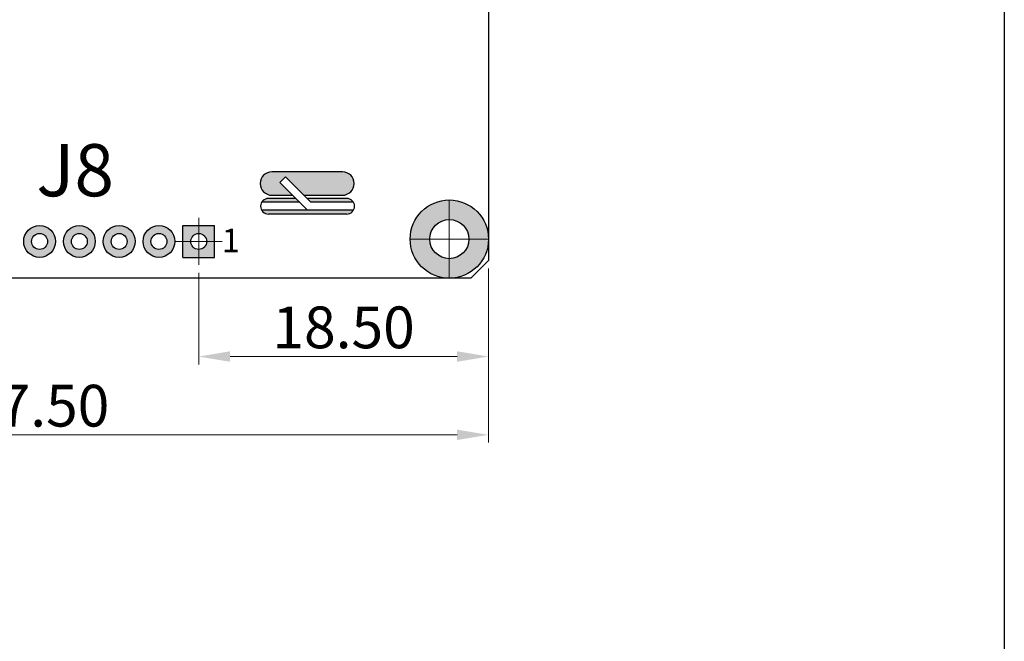
# Model space of a CAD drawing. Extents: x -1256 to 677, y 16 to 558.
# Drawn here: x -188 to -125, y 377 to 417 of the extents above; entities that cross this region are included whole.
import ezdxf
from ezdxf.enums import TextEntityAlignment as Align

# ---------------------------------------------------------------- set-up
doc = ezdxf.new("R2010")
doc.units = 0
doc.linetypes.add('ACAD_ISO04W100', pattern=[30.5, 24, -3, 0.5, -3])
doc.linetypes.add('CENTER2', pattern=[28.575, 19.05, -3.175, 3.175, -3.175])
doc.layers.get('0').update_dxf_attribs({"linetype": 'CONTINUOUS'})
doc.layers.get('DEFPOINTS').update_dxf_attribs({"color": 252, "linetype": 'CONTINUOUS'})
for name, color, linetype, lineweight in [('-Dim_mm', 5, 'CONTINUOUS', 13), ('-Text', 7, 'CONTINUOUS', 9), ('CENTER', 1, 'CENTER2', 9)]:
    doc.layers.add(name, color=color, linetype=linetype, lineweight=lineweight)
doc.layers.add('Gold Plate', color=30, linetype='CONTINUOUS')
doc.layers.add('PCB', color=94, linetype='CONTINUOUS')
doc.layers.add('VIEWPORT', color=8, linetype='CONTINUOUS', plot=False)
doc.styles.add('ARIAL', font='ARIAL.TTF')
doc.styles.add('STYLE1', font='ARIAL.TTF')
doc.dimstyles.new('Cfontz_mmLO', dxfattribs={"dimtxt": 2.6666, "dimasz": 2, "dimexe": 0.5, "dimexo": 0.5, "dimgap": 0.5, "dimtad": 1, "dimzin": 4, "dimdsep": 46, "dimtxsty": 'STYLE1', "dimcen": 3, "dimclrd": 256, "dimclre": 256, "dimclrt": 256, "dimadec": 0, "dimazin": 0, "dimtp": 0.5, "dimtm": 0.5, "dimtfac": 1, "dimtmove": 0, "dimatfit": 1, "dimfxl": 0, "dimtolj": 1, "dimtzin": 0, "dimlwd": -1, "dimlwe": -1, "dimarcsym": 0})

# ---------------------------------------------------------------- blocks, each defined once
blk = doc.blocks.new('*D284')
at = {"layer": '-Dim_mm'}
for p, q in [((-176.492, 400.651), (-176.492, 394.801)), ((-157.992, 400.932), (-157.992, 394.801)), ((-159.992, 395.301), (-174.492, 395.301))]:
    blk.add_line(p, q, dxfattribs=at)
for points in [[(-174.492, 395.634), (-174.492, 394.968), (-176.492, 395.301)], [(-159.992, 395.634), (-159.992, 394.968), (-157.992, 395.301)]]:
    blk.add_solid(points, dxfattribs=at)
at = {"layer": 'DEFPOINTS', "color": 0}
for p in [(-176.492, 401.151), (-157.992, 401.432), (-176.492, 395.301)]:
    blk.add_point(p, dxfattribs=at)
at = {"layer": '-Dim_mm', "insert": (-167.242, 397.163), "char_height": 2.6666, "attachment_point": 5, "style": 'STYLE1'}
blk.add_mtext('\\A1;18.50', dxfattribs=at)
blk = doc.blocks.new('*D285')
at = {"layer": '-Dim_mm'}
for p, q in [((-215.492, 400.651), (-215.492, 389.801)), ((-157.992, 400.932), (-157.992, 389.801)), ((-159.992, 390.301), (-213.492, 390.301))]:
    blk.add_line(p, q, dxfattribs=at)
for points in [[(-213.492, 390.634), (-213.492, 389.968), (-215.492, 390.301)], [(-159.992, 390.634), (-159.992, 389.968), (-157.992, 390.301)]]:
    blk.add_solid(points, dxfattribs=at)
at = {"layer": 'DEFPOINTS', "color": 0}
for p in [(-215.492, 401.151), (-157.992, 401.432), (-215.492, 390.301)]:
    blk.add_point(p, dxfattribs=at)
at = {"layer": '-Dim_mm', "insert": (-186.742, 392.163), "char_height": 2.6666, "attachment_point": 5, "style": 'STYLE1'}
blk.add_mtext('\\A1;57.50', dxfattribs=at)

msp = doc.modelspace()

# ---------------------------------------------------------------- hatches: boundary and pattern name
at = {"layer": 'Gold Plate'}
for points in [[(-172.568, 406.351, 0.414214), (-171.818, 405.601), (-170.488, 405.601), (-171.305, 406.419), (-170.952, 406.772), (-169.781, 405.601), (-169.327, 405.601), (-167.318, 405.601, 0.414214), (-166.568, 406.351, 0.414214), (-167.318, 407.101), (-171.818, 407.101, 0.414214)], [(-172.038, 405.401, 0.267949), (-172.471, 405.151), (-170.038, 405.151), (-170.288, 405.401)], [(-169.581, 405.401), (-169.331, 405.151), (-166.613, 405.151, 0.267949), (-167.046, 405.401)], [(-172.471, 404.651, 0.267949), (-172.038, 404.401), (-167.046, 404.401, 0.267949), (-166.613, 404.651), (-169.538, 404.651)], [(-177.508, 401.635), (-175.476, 401.635), (-175.476, 403.667), (-176.492, 403.667), (-176.492, 403.159, -0.414214), (-175.984, 402.651, -1), (-177, 402.651, -0.414214), (-176.492, 403.159), (-176.492, 403.667), (-177.508, 403.667)]]:
    msp.add_hatch(color=256, dxfattribs=at).paths.add_polyline_path(points)
h = msp.add_hatch(color=256, dxfattribs=at)
h.paths.add_polyline_path([(-162.992, 402.801, 1), (-157.992, 402.801, 1)])
h.paths.add_polyline_path([(-159.242, 402.801, -1), (-161.742, 402.801, -1)], flags=16)
h = msp.add_hatch(color=256, dxfattribs=at)
h.paths.add_polyline_path([(-187.668, 402.651, 1), (-185.636, 402.651, 1)])
h.paths.add_polyline_path([(-187.16, 402.651, -1), (-186.144, 402.651, -1)], flags=16)
h = msp.add_hatch(color=256, dxfattribs=at)
h.paths.add_polyline_path([(-185.128, 402.651, 1), (-183.096, 402.651, 1)])
h.paths.add_polyline_path([(-184.62, 402.651, -1), (-183.604, 402.651, -1)], flags=16)
h = msp.add_hatch(color=256, dxfattribs=at)
h.paths.add_polyline_path([(-182.588, 402.651, 1), (-180.556, 402.651, 1)])
h.paths.add_polyline_path([(-182.08, 402.651, -1), (-181.064, 402.651, -1)], flags=16)
h = msp.add_hatch(color=256, dxfattribs=at)
h.paths.add_polyline_path([(-180.048, 402.651, 1), (-178.016, 402.651, 1)])
h.paths.add_polyline_path([(-179.54, 402.651, -1), (-178.524, 402.651, -1)], flags=16)

# ---------------------------------------------------------------- linework, layer by layer
for p, q in [((-170.952, 406.772), (-171.305, 406.419)), ((-169.331, 405.151), (-170.952, 406.772)), ((-169.538, 404.651), (-171.305, 406.419))]:
    msp.add_line(p, q)
at = {"linetype": 'ACAD_ISO04W100', "ltscale": 50}
for p, q in [((-166.613, 405.151), (-169.331, 405.151)), ((-166.613, 404.651), (-169.538, 404.651))]:
    msp.add_line(p, q, dxfattribs=at)
at = {"layer": 'CENTER'}
for p, q in [((-160.492, 405.301), (-160.492, 400.301)), ((-176.492, 401.151), (-176.492, 404.151)), ((-177.992, 402.651), (-174.992, 402.651)), ((-157.992, 402.801), (-162.992, 402.801))]:
    msp.add_line(p, q, dxfattribs=at)
at = {"layer": 'Gold Plate'}
for p, q in [((-167.318, 407.101), (-171.818, 407.101)), ((-171.818, 405.601), (-170.488, 405.601)), ((-169.781, 405.601), (-169.327, 405.601)), ((-169.327, 405.601), (-167.318, 405.601))]:
    msp.add_line(p, q, dxfattribs=at)
at = {"layer": 'Gold Plate', "linetype": 'ACAD_ISO04W100', "ltscale": 50}
for p, q in [((-170.038, 405.151), (-172.471, 405.151)), ((-170.288, 405.401), (-172.038, 405.401)), ((-167.038, 405.401), (-169.581, 405.401)), ((-169.538, 404.651), (-172.471, 404.651)), ((-167.046, 404.401), (-172.038, 404.401))]:
    msp.add_line(p, q, dxfattribs=at)
at = {"layer": 'Gold Plate', "linetype": 'Continuous'}
for p, q in [((-177.508, 401.635), (-177.508, 403.667)), ((-177.508, 403.667), (-175.476, 403.667)), ((-175.476, 401.635), (-175.476, 403.667)), ((-177.508, 401.635), (-175.476, 401.635))]:
    msp.add_line(p, q, dxfattribs=at)
for centre, radius in [((-160.492, 402.801), 2.5), ((-186.652, 402.651), 1.016), ((-184.112, 402.651), 1.016), ((-181.572, 402.651), 1.016), ((-179.032, 402.651), 1.016), ((-160.492, 402.801), 1.25), ((-186.652, 402.651), 0.508), ((-184.112, 402.651), 0.508), ((-181.572, 402.651), 0.508), ((-179.032, 402.651), 0.508), ((-176.492, 402.651), 0.508)]:
    msp.add_circle(centre, radius, dxfattribs=at)
at = {"layer": 'Gold Plate'}
for centre, radius, start, end in [((-171.818, 406.351), 0.75, 90, 180), ((-167.318, 406.351), 0.75, 0, 90), ((-171.818, 406.351), 0.75, 180, 270), ((-167.318, 406.351), 0.75, 270, 0), ((-172.038, 404.901), 0.5, 90, 180), ((-172.038, 404.901), 0.5, 180, 270), ((-167.046, 404.901), 0.5, 0, 90), ((-167.046, 404.901), 0.5, 270, 0)]:
    msp.add_arc(centre, radius, start, end, dxfattribs=at)
at = {"layer": 'PCB', "linetype": 'Continuous'}
msp.add_lwpolyline([(-157.992, 401.432), (-159.123, 400.301), (-267.361, 400.301), (-268.492, 401.432), (-268.492, 434.17), (-267.361, 435.301), (-159.123, 435.301), (-157.992, 434.17)], close=True, dxfattribs=at)
at = {"layer": 'VIEWPORT'}
msp.add_lwpolyline([(-405.616, 557.569), (-125.057, 557.569), (-125.057, 338.005), (-405.616, 338.005)], close=True, dxfattribs=at)

# ---------------------------------------------------------------- texts
at = {"layer": '-Text', "linetype": 'Continuous', "style": 'ARIAL'}
msp.add_text('J8', height=3.3333, dxfattribs=at).set_placement((-186.86, 408.868), align=Align.TOP_LEFT)
at = {"linetype": 'Continuous', "style": 'ARIAL'}
msp.add_text('1', height=1.5, dxfattribs=at).set_placement((-175.012, 403.466), align=Align.TOP_LEFT)

# ---------------------------------------------------------------- dimensions: what is measured, and where the dimension line sits
at = {"layer": '-Dim_mm'}
for base, p2, picture, middle in [((-215.492, 390.301), (-215.492, 401.151), '*D285', (-186.742, 392.163)), ((-176.492, 395.301), (-176.492, 401.151), '*D284', (-167.242, 397.163))]:
    dim = msp.add_linear_dim(base=base, p1=(-157.992, 401.432), p2=p2, dimstyle='Cfontz_mmLO', dxfattribs=at)
    dim.commit()
    dim.dimension.update_dxf_attribs({"geometry": picture, "text_midpoint": middle})

doc.saveas('drawing.dxf')
